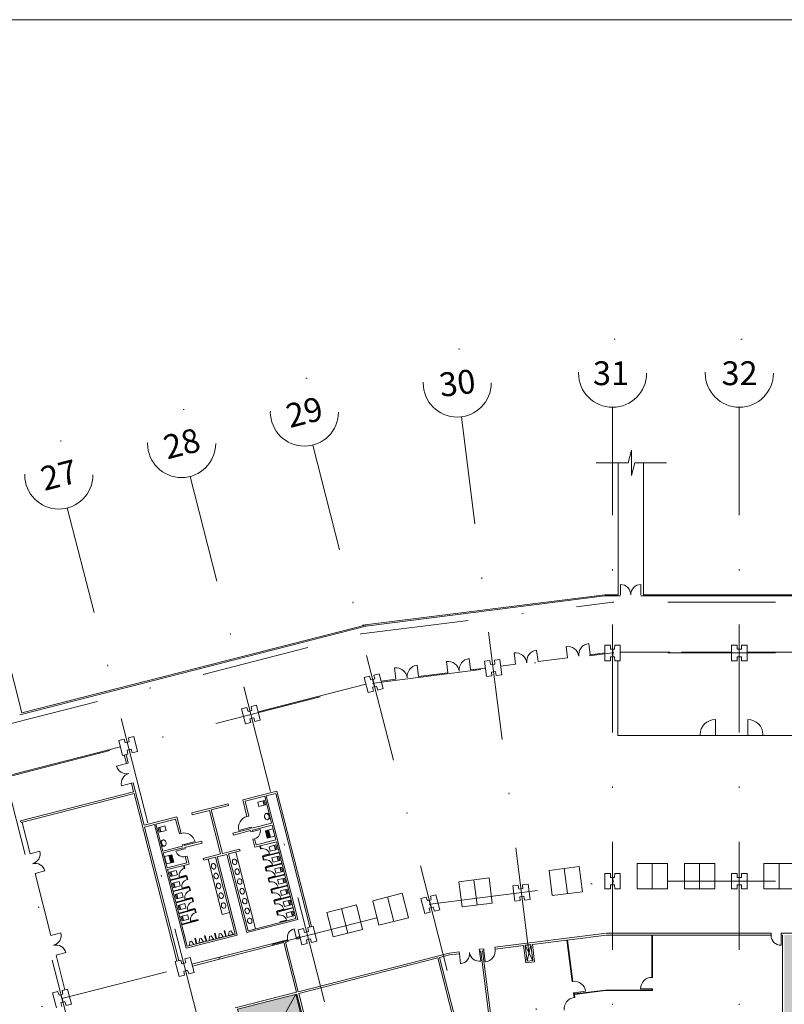
# Model space of a CAD drawing. Units: millimetres. Extents: x -1964 to -1329, y 1031 to 1454.
# Drawn here: x -1777 to -1716, y 1302 to 1380 of the extents above; entities that cross this region are included whole.
import ezdxf
from ezdxf.enums import TextEntityAlignment as Align

# ---------------------------------------------------------------- set-up
doc = ezdxf.new("R2010")
doc.units = ezdxf.units.MM
doc.linetypes.add('DGN4', pattern=[17.034674, 8.517337, -4.258669, 0, -4.258669])
for name, color, linetype, lineweight in [('Baggage area', 81, 'Continuous', 0), ('Level 2', 7, 'Continuous', 0), ('Level 28', 7, 'Continuous', 0), ('Level 30', 7, 'Continuous', 0)]:
    doc.layers.add(name, color=color, linetype=linetype, lineweight=lineweight)
doc.styles.add('Styledgn001', font='dgn001.shx')

msp = doc.modelspace()

# ---------------------------------------------------------------- hatches: boundary and pattern name
at = {"layer": 'Baggage area', "linetype": 'Continuous', "lineweight": 0}
h = msp.add_hatch(color=256, dxfattribs=at)
h.paths.add_polyline_path([(-1551.591, 1191.552), (-1550.077, 1186.944), (-1560.446, 1183.537), (-1561.96, 1188.145)])
h.paths.add_polyline_path([(-1570.117, 1229.204), (-1568.18, 1226.17), (-1577.168, 1220.433), (-1579.105, 1223.467)])
h.paths.add_polyline_path([(-1716.245, 1307.505), (-1713.345, 1307.505), (-1713.345, 1296.59), (-1716.245, 1296.59)])
h.paths.add_polyline_path([(-1674.889, 1302.862), (-1670.19, 1301.659), (-1672.898, 1291.085), (-1677.596, 1292.288)])
h.paths.add_polyline_path([(-1759.4, 1301.659), (-1754.701, 1302.862), (-1751.994, 1292.288), (-1756.692, 1291.085)])
h.paths.add_polyline_path([(-1861.411, 1226.17), (-1859.474, 1229.204), (-1850.274, 1223.331), (-1852.211, 1220.297)])
h.paths.add_polyline_path([(-1879.516, 1186.945), (-1878.002, 1191.553), (-1867.632, 1188.145), (-1869.147, 1183.537)])

# ---------------------------------------------------------------- linework, layer by layer
msp.add_lwpolyline([(-1964.33, 1379.722), (-1471.161, 1379.722), (-1471.161, 1030.88), (-1964.33, 1030.88)], close=True, dxfattribs=at)
at = {"layer": 'Baggage area', "color": 81, "linetype": 'Continuous', "lineweight": 0}
msp.add_lwpolyline([(-1759.4, 1301.659), (-1754.701, 1302.862), (-1751.994, 1292.288), (-1756.692, 1291.085), (-1759.4, 1301.659)], dxfattribs=at)
at = {"layer": 'Level 2', "color": 251, "linetype": 'DGN4', "lineweight": 0}
for p, q in [((-1741.718, 1348.398), (-1724.795, 1214.079)), ((-1729.795, 1349.145), (-1729.795, 1253.765)), ((-1719.795, 1349.145), (-1719.795, 1242.765)), ((-1753.453, 1346.164), (-1729.795, 1253.765)), ((-1763.14, 1343.684), (-1736.754, 1240.629)), ((-1772.828, 1341.203), (-1746.442, 1238.148)), ((-1782.516, 1338.724), (-1758.857, 1246.324)), ((-1749.638, 1331.265), (-1729.795, 1333.765)), ((-1699.795, 1333.765), (-1729.795, 1333.765)), ((-1778.701, 1323.824), (-1749.638, 1331.265)), ((-1748.646, 1327.39), (-1729.795, 1329.765)), ((-1699.795, 1329.765), (-1729.795, 1329.765)), ((-1777.708, 1319.949), (-1748.646, 1327.39)), ((-1744.181, 1309.953), (-1729.795, 1311.765)), ((-1699.795, 1311.765), (-1729.795, 1311.765)), ((-1773.244, 1302.511), (-1744.181, 1309.953)), ((-1736.815, 1306.681), (-1736.642, 1305.315)), ((-1736.691, 1306.697), (-1736.534, 1305.455)), ((-1736.244, 1306.753), (-1736.088, 1305.511)), ((-1736.12, 1306.769), (-1735.948, 1305.402)), ((-1786.731, 1297.187), (-1773.244, 1302.511))]:
    msp.add_line(p, q, dxfattribs=at)
for centre in [(-1729.796, 1351.833), (-1719.794, 1351.833), (-1742.054, 1351.064), (-1754.114, 1348.769), (-1763.803, 1346.288), (-1773.493, 1343.807)]:
    msp.add_circle(centre, 2.688, dxfattribs=at)
at = {"layer": 'Level 28', "color": 251, "linetype": 'Continuous', "lineweight": 0}
for p, q in [((-1728.305, 1345.763), (-1728.575, 1344.768)), ((-1728.305, 1343.768), (-1728.305, 1345.763)), ((-1731.078, 1344.768), (-1728.575, 1344.768)), ((-1729.365, 1334.364), (-1729.365, 1344.768)), ((-1728.305, 1343.768), (-1728.04, 1344.768)), ((-1728.04, 1344.768), (-1725.542, 1344.768)), ((-1727.365, 1334.364), (-1727.365, 1344.768)), ((-1776.399, 1325.032), (-1779.011, 1335.232)), ((-1729.165, 1335.164), (-1729.164, 1334.364)), ((-1727.564, 1335.164), (-1727.564, 1334.364)), ((-1730.395, 1334.364), (-1749.527, 1331.954)), ((-1730.395, 1334.265), (-1749.253, 1331.89)), ((-1730.395, 1334.364), (-1729.365, 1334.364)), ((-1730.395, 1334.265), (-1729.164, 1334.265)), ((-1727.564, 1334.265), (-1699.195, 1334.265)), ((-1727.365, 1334.364), (-1699.195, 1334.364)), ((-1776.567, 1324.886), (-1749.174, 1331.9)), ((-1776.399, 1325.032), (-1749.203, 1331.995)), ((-1737.574, 1329.768), (-1737.461, 1328.875)), ((-1735.788, 1329.993), (-1735.676, 1329.1)), ((-1733.467, 1330.285), (-1733.354, 1329.392)), ((-1731.681, 1330.51), (-1731.568, 1329.617)), ((-1731.568, 1329.617), (-1730.405, 1329.764)), ((-1730.405, 1330.375), (-1729.97, 1330.375)), ((-1730.405, 1329.155), (-1730.405, 1330.375)), ((-1729.955, 1330.065), (-1729.97, 1330.375)), ((-1729.805, 1330.065), (-1729.955, 1330.065)), ((-1729.805, 1330.065), (-1729.805, 1329.465)), ((-1729.635, 1330.065), (-1729.785, 1330.065)), ((-1729.785, 1330.065), (-1729.785, 1329.465)), ((-1729.635, 1330.065), (-1729.62, 1330.375)), ((-1729.185, 1330.375), (-1729.62, 1330.375)), ((-1729.185, 1329.155), (-1729.185, 1330.375)), ((-1729.185, 1329.84), (-1725.245, 1329.84)), ((-1724.345, 1329.84), (-1720.405, 1329.84)), ((-1720.405, 1329.155), (-1720.405, 1330.375)), ((-1720.405, 1330.375), (-1719.97, 1330.375)), ((-1719.955, 1330.065), (-1719.97, 1330.375)), ((-1719.955, 1330.065), (-1719.635, 1330.065)), ((-1719.62, 1330.375), (-1719.635, 1330.065)), ((-1719.62, 1330.375), (-1719.185, 1330.375)), ((-1719.185, 1330.375), (-1719.185, 1329.155)), ((-1719.185, 1329.84), (-1715.245, 1329.84)), ((-1742.897, 1329.097), (-1742.784, 1328.204)), ((-1741.111, 1329.322), (-1740.998, 1328.429)), ((-1739.47, 1329.161), (-1739.902, 1329.107)), ((-1739.902, 1329.107), (-1739.749, 1327.896)), ((-1739.47, 1329.161), (-1739.417, 1328.855)), ((-1738.691, 1329.259), (-1739.123, 1329.205)), ((-1739.099, 1328.895), (-1739.123, 1329.205)), ((-1738.539, 1328.049), (-1738.691, 1329.259)), ((-1735.676, 1329.1), (-1733.354, 1329.392)), ((-1730.405, 1329.155), (-1729.97, 1329.155)), ((-1729.955, 1329.465), (-1729.97, 1329.155)), ((-1729.805, 1329.465), (-1729.955, 1329.465)), ((-1729.635, 1329.465), (-1729.785, 1329.465)), ((-1729.635, 1329.465), (-1729.62, 1329.155)), ((-1729.185, 1329.155), (-1729.62, 1329.155)), ((-1729.39, 1323.265), (-1729.39, 1329.155)), ((-1720.405, 1329.155), (-1719.97, 1329.155)), ((-1719.955, 1329.465), (-1719.97, 1329.155)), ((-1719.955, 1329.465), (-1719.635, 1329.465)), ((-1719.62, 1329.155), (-1719.635, 1329.465)), ((-1719.62, 1329.155), (-1719.185, 1329.155)), ((-1747.004, 1328.58), (-1746.892, 1327.687)), ((-1745.218, 1328.805), (-1745.106, 1327.912)), ((-1742.784, 1328.204), (-1745.106, 1327.912)), ((-1739.835, 1328.576), (-1740.998, 1328.429)), ((-1739.099, 1328.895), (-1739.417, 1328.855)), ((-1739.024, 1328.3), (-1739.342, 1328.26)), ((-1739.318, 1327.951), (-1739.342, 1328.26)), ((-1739.024, 1328.3), (-1738.971, 1327.994)), ((-1738.625, 1328.728), (-1737.461, 1328.875)), ((-1749.388, 1327.83), (-1748.967, 1327.938)), ((-1749.086, 1326.648), (-1749.388, 1327.83)), ((-1748.875, 1327.641), (-1748.967, 1327.938)), ((-1748.73, 1327.678), (-1748.875, 1327.641)), ((-1748.73, 1327.678), (-1748.581, 1327.097)), ((-1748.565, 1327.72), (-1748.711, 1327.683)), ((-1748.711, 1327.683), (-1748.562, 1327.102)), ((-1748.206, 1328.132), (-1748.628, 1328.025)), ((-1748.565, 1327.72), (-1748.628, 1328.025)), ((-1747.904, 1326.951), (-1748.206, 1328.132)), ((-1746.892, 1327.687), (-1748.055, 1327.54)), ((-1739.318, 1327.951), (-1739.749, 1327.896)), ((-1738.539, 1328.049), (-1738.971, 1327.994)), ((-1749.255, 1327.312), (-1757.761, 1325.134)), ((-1749.086, 1326.648), (-1748.664, 1326.756)), ((-1748.581, 1327.097), (-1748.727, 1327.06)), ((-1748.727, 1327.06), (-1748.664, 1326.756)), ((-1748.417, 1327.139), (-1748.562, 1327.102)), ((-1748.417, 1327.139), (-1748.325, 1326.843)), ((-1747.904, 1326.951), (-1748.325, 1326.843)), ((-1759.076, 1325.349), (-1758.654, 1325.457)), ((-1758.773, 1324.168), (-1759.076, 1325.349)), ((-1758.563, 1325.161), (-1758.654, 1325.457)), ((-1758.563, 1325.161), (-1758.253, 1325.24)), ((-1758.315, 1325.544), (-1757.894, 1325.652)), ((-1758.315, 1325.544), (-1758.253, 1325.24)), ((-1757.894, 1325.652), (-1757.591, 1324.47)), ((-1758.414, 1324.58), (-1758.104, 1324.659)), ((-1758.414, 1324.58), (-1758.352, 1324.276)), ((-1758.013, 1324.362), (-1758.104, 1324.659)), ((-1758.013, 1324.362), (-1757.591, 1324.47)), ((-1721.684, 1324.519), (-1721.684, 1323.315)), ((-1719.135, 1324.519), (-1719.135, 1323.315)), ((-1758.773, 1324.168), (-1758.352, 1324.276)), ((-1768.763, 1322.869), (-1768.342, 1322.977)), ((-1768.461, 1321.687), (-1768.763, 1322.869)), ((-1768.25, 1322.68), (-1768.342, 1322.977)), ((-1768.25, 1322.68), (-1767.94, 1322.76)), ((-1768.003, 1323.064), (-1767.581, 1323.172)), ((-1768.003, 1323.064), (-1767.94, 1322.76)), ((-1767.581, 1323.172), (-1767.279, 1321.99)), ((-1700.2, 1323.265), (-1729.39, 1323.265)), ((-1777.136, 1320.172), (-1768.63, 1322.35)), ((-1768.102, 1322.099), (-1767.792, 1322.179)), ((-1768.102, 1322.099), (-1768.039, 1321.795)), ((-1767.7, 1321.882), (-1767.792, 1322.179)), ((-1767.7, 1321.882), (-1767.279, 1321.99)), ((-1768.461, 1321.687), (-1768.039, 1321.795)), ((-1768.161, 1321.041), (-1768.335, 1321.719)), ((-1768.189, 1321.757), (-1768.016, 1321.079)), ((-1768.936, 1320.843), (-1768.161, 1321.041)), ((-1768.016, 1321.079), (-1768.161, 1321.041)), ((-1768.539, 1319.293), (-1767.764, 1319.491)), ((-1767.619, 1319.529), (-1767.764, 1319.491)), ((-1767.591, 1318.813), (-1767.764, 1319.491)), ((-1767.619, 1319.529), (-1766.762, 1316.181)), ((-1767.591, 1318.813), (-1776.506, 1316.531)), ((-1767.553, 1318.668), (-1776.468, 1316.385)), ((-1764.173, 1305.464), (-1767.553, 1318.668)), ((-1756.29, 1318.863), (-1758.978, 1318.174)), ((-1758.978, 1318.174), (-1758.643, 1316.867)), ((-1757.246, 1318.463), (-1758.796, 1318.066)), ((-1757.263, 1318.128), (-1757.796, 1317.992)), ((-1757.263, 1318.128), (-1757.796, 1317.992)), ((-1757.389, 1318.096), (-1757.3, 1317.747)), ((-1757.389, 1318.096), (-1757.3, 1317.747)), ((-1757.36, 1318.104), (-1757.271, 1317.755)), ((-1757.36, 1318.104), (-1757.271, 1317.755)), ((-1757.174, 1317.78), (-1757.263, 1318.128)), ((-1757.174, 1317.78), (-1757.263, 1318.128)), ((-1757.246, 1318.463), (-1756.7, 1316.332)), ((-1756.374, 1318.687), (-1757.124, 1318.494)), ((-1754.625, 1308.734), (-1757.124, 1318.494)), ((-1753.676, 1308.151), (-1756.374, 1318.687)), ((-1753.555, 1308.182), (-1756.29, 1318.863)), ((-1763.008, 1317.142), (-1760.141, 1317.877)), ((-1761.61, 1317.346), (-1762.971, 1316.997)), ((-1761.61, 1317.346), (-1760.729, 1313.907)), ((-1761.464, 1317.383), (-1760.103, 1317.731)), ((-1761.464, 1317.383), (-1760.584, 1313.944)), ((-1760.141, 1317.877), (-1760.103, 1317.731)), ((-1758.796, 1318.066), (-1758.498, 1316.904)), ((-1757.796, 1317.992), (-1757.707, 1317.643)), ((-1757.796, 1317.992), (-1757.707, 1317.643)), ((-1757.707, 1317.643), (-1757.174, 1317.78)), ((-1757.707, 1317.643), (-1757.174, 1317.78)), ((-1766.762, 1316.181), (-1764.17, 1316.845)), ((-1765.829, 1316.266), (-1764.279, 1316.662)), ((-1764.279, 1316.662), (-1763.981, 1315.5)), ((-1764.17, 1316.845), (-1763.836, 1315.537)), ((-1763.008, 1317.142), (-1762.971, 1316.997)), ((-1758.498, 1316.904), (-1758.643, 1316.867)), ((-1756.864, 1316.912), (-1756.913, 1317.105)), ((-1756.864, 1316.912), (-1756.913, 1317.105)), ((-1756.864, 1316.912), (-1756.814, 1316.719)), ((-1756.864, 1316.912), (-1756.814, 1316.719)), ((-1776.506, 1316.531), (-1776.468, 1316.385)), ((-1776.396, 1316.404), (-1775.759, 1313.919)), ((-1766.725, 1316.036), (-1765.95, 1316.235)), ((-1764.027, 1305.501), (-1766.725, 1316.036)), ((-1763.451, 1306.474), (-1765.95, 1316.235)), ((-1765.829, 1316.266), (-1765.283, 1314.134)), ((-1765.652, 1315.98), (-1765.119, 1316.117)), ((-1765.652, 1315.98), (-1765.119, 1316.117)), ((-1765.563, 1315.632), (-1765.652, 1315.98)), ((-1765.563, 1315.632), (-1765.652, 1315.98)), ((-1765.03, 1315.768), (-1765.563, 1315.632)), ((-1765.03, 1315.768), (-1765.563, 1315.632)), ((-1765.555, 1316.005), (-1765.466, 1315.656)), ((-1765.555, 1316.005), (-1765.466, 1315.656)), ((-1765.526, 1316.013), (-1765.437, 1315.664)), ((-1765.526, 1316.013), (-1765.437, 1315.664)), ((-1765.119, 1316.117), (-1765.03, 1315.768)), ((-1765.119, 1316.117), (-1765.03, 1315.768)), ((-1759.756, 1315.549), (-1758.395, 1315.898)), ((-1759.292, 1315.771), (-1758.42, 1315.995)), ((-1758.275, 1316.032), (-1758.42, 1315.995)), ((-1758.395, 1315.898), (-1758.42, 1315.995)), ((-1758.25, 1315.935), (-1758.275, 1316.032)), ((-1756.7, 1316.332), (-1758.25, 1315.935)), ((-1756.663, 1316.187), (-1758.213, 1315.79)), ((-1758.213, 1315.79), (-1758.188, 1315.693)), ((-1757.607, 1315.842), (-1758.188, 1315.693)), ((-1756.608, 1315.891), (-1757.189, 1315.742)), ((-1756.943, 1315.186), (-1757.092, 1315.767)), ((-1756.895, 1315.198), (-1757.043, 1315.779)), ((-1756.846, 1315.211), (-1756.995, 1315.792)), ((-1756.798, 1315.223), (-1756.947, 1315.804)), ((-1756.663, 1316.187), (-1756.365, 1315.024)), ((-1756.459, 1315.31), (-1756.608, 1315.891)), ((-1763.981, 1315.5), (-1763.836, 1315.537)), ((-1759.756, 1315.549), (-1759.719, 1315.404)), ((-1759.719, 1315.404), (-1758.358, 1315.753)), ((-1758.358, 1315.753), (-1758.333, 1315.656)), ((-1758.188, 1315.693), (-1758.333, 1315.656)), ((-1758.039, 1315.112), (-1758.184, 1315.074)), ((-1758.023, 1314.445), (-1758.184, 1315.074)), ((-1757.915, 1314.627), (-1758.039, 1315.112)), ((-1756.365, 1315.024), (-1757.915, 1314.627)), ((-1757.04, 1315.161), (-1757.189, 1315.742)), ((-1756.992, 1315.173), (-1757.14, 1315.755)), ((-1756.459, 1315.31), (-1757.04, 1315.161)), ((-1765.418, 1314.722), (-1765.467, 1314.914)), ((-1765.418, 1314.722), (-1765.467, 1314.914)), ((-1765.418, 1314.722), (-1765.369, 1314.529)), ((-1765.418, 1314.722), (-1765.369, 1314.529)), ((-1765.283, 1314.134), (-1763.733, 1314.531)), ((-1765.246, 1313.989), (-1763.696, 1314.386)), ((-1764.252, 1314.14), (-1763.671, 1314.289)), ((-1763.758, 1314.628), (-1763.612, 1314.665)), ((-1763.733, 1314.531), (-1763.758, 1314.628)), ((-1763.696, 1314.386), (-1763.671, 1314.289)), ((-1763.671, 1314.289), (-1763.526, 1314.326)), ((-1762.74, 1314.888), (-1763.612, 1314.665)), ((-1763.588, 1314.568), (-1763.612, 1314.665)), ((-1762.226, 1314.917), (-1763.588, 1314.568)), ((-1762.189, 1314.772), (-1763.55, 1314.423)), ((-1763.55, 1314.423), (-1763.526, 1314.326)), ((-1762.226, 1314.917), (-1762.189, 1314.772)), ((-1759.223, 1314.292), (-1760.584, 1313.944)), ((-1759.186, 1314.147), (-1759.223, 1314.292)), ((-1756.328, 1314.879), (-1758.023, 1314.445)), ((-1757.636, 1314.544), (-1757.573, 1314.302)), ((-1757.587, 1314.556), (-1757.525, 1314.314)), ((-1757.573, 1314.302), (-1757.525, 1314.314)), ((-1756.897, 1314.48), (-1756.364, 1314.617)), ((-1756.897, 1314.48), (-1756.364, 1314.617)), ((-1756.807, 1314.132), (-1756.897, 1314.48)), ((-1756.807, 1314.132), (-1756.897, 1314.48)), ((-1756.275, 1314.268), (-1756.807, 1314.132)), ((-1756.275, 1314.268), (-1756.807, 1314.132)), ((-1756.4, 1314.236), (-1756.49, 1314.584)), ((-1756.4, 1314.236), (-1756.49, 1314.584)), ((-1756.371, 1314.243), (-1756.461, 1314.592)), ((-1756.371, 1314.243), (-1756.461, 1314.592)), ((-1756.364, 1314.617), (-1756.275, 1314.268)), ((-1756.364, 1314.617), (-1756.275, 1314.268)), ((-1756.328, 1314.879), (-1754.777, 1308.824)), ((-1774.985, 1314.118), (-1775.759, 1313.919)), ((-1765.246, 1313.989), (-1764.948, 1312.826)), ((-1765.152, 1313.703), (-1764.571, 1313.852)), ((-1765.003, 1313.122), (-1765.152, 1313.703)), ((-1764.664, 1313.209), (-1764.813, 1313.79)), ((-1764.616, 1313.221), (-1764.764, 1313.803)), ((-1764.567, 1313.234), (-1764.716, 1313.815)), ((-1764.519, 1313.246), (-1764.668, 1313.827)), ((-1764.47, 1313.258), (-1764.619, 1313.84)), ((-1764.422, 1313.271), (-1764.571, 1313.852)), ((-1763.522, 1313.708), (-1763.377, 1313.745)), ((-1763.398, 1313.223), (-1763.522, 1313.708)), ((-1763.216, 1313.115), (-1763.377, 1313.745)), ((-1762.09, 1313.558), (-1760.729, 1313.907)), ((-1762.053, 1313.413), (-1762.09, 1313.558)), ((-1762.053, 1313.413), (-1761.128, 1313.65)), ((-1761.709, 1313.501), (-1760.593, 1309.142)), ((-1759.578, 1307.595), (-1761.128, 1313.65)), ((-1761.007, 1313.681), (-1760.232, 1313.879)), ((-1759.426, 1307.505), (-1761.007, 1313.681)), ((-1758.65, 1307.703), (-1760.232, 1313.879)), ((-1759.186, 1314.147), (-1760.111, 1313.91)), ((-1758.56, 1307.856), (-1760.111, 1313.91)), ((-1759.529, 1314.059), (-1757.979, 1308.004)), ((-1757.425, 1313.721), (-1756.117, 1314.055)), ((-1757.425, 1313.721), (-1757.35, 1313.43)), ((-1756.856, 1313.918), (-1757.389, 1313.781)), ((-1757.364, 1313.685), (-1756.104, 1314.007)), ((-1757.364, 1313.685), (-1757.302, 1313.442)), ((-1757.35, 1313.43), (-1757.302, 1313.442)), ((-1756.673, 1313.608), (-1756.141, 1313.745)), ((-1756.673, 1313.608), (-1756.141, 1313.745)), ((-1756.584, 1313.26), (-1756.673, 1313.608)), ((-1756.584, 1313.26), (-1756.673, 1313.608)), ((-1756.177, 1313.364), (-1756.267, 1313.713)), ((-1756.177, 1313.364), (-1756.267, 1313.713)), ((-1756.148, 1313.371), (-1756.237, 1313.72)), ((-1756.148, 1313.371), (-1756.237, 1313.72)), ((-1756.141, 1313.745), (-1756.051, 1313.396)), ((-1756.141, 1313.745), (-1756.051, 1313.396)), ((-1765.003, 1313.122), (-1764.422, 1313.271)), ((-1764.948, 1312.826), (-1763.398, 1313.223)), ((-1764.911, 1312.681), (-1763.216, 1313.115)), ((-1764.911, 1312.681), (-1763.361, 1306.626)), ((-1763.651, 1313.004), (-1763.589, 1312.761)), ((-1763.603, 1313.016), (-1763.541, 1312.774)), ((-1763.541, 1312.774), (-1763.589, 1312.761)), ((-1757.201, 1312.849), (-1755.894, 1313.184)), ((-1757.201, 1312.849), (-1757.127, 1312.558)), ((-1756.633, 1313.046), (-1757.165, 1312.91)), ((-1757.141, 1312.813), (-1755.881, 1313.135)), ((-1757.141, 1312.813), (-1757.079, 1312.57)), ((-1756.051, 1313.396), (-1756.584, 1313.26)), ((-1756.051, 1313.396), (-1756.584, 1313.26)), ((-1756.45, 1312.737), (-1755.917, 1312.873)), ((-1756.45, 1312.737), (-1755.917, 1312.873)), ((-1756.361, 1312.388), (-1756.45, 1312.737)), ((-1756.361, 1312.388), (-1756.45, 1312.737)), ((-1755.954, 1312.492), (-1756.043, 1312.841)), ((-1755.954, 1312.492), (-1756.043, 1312.841)), ((-1755.925, 1312.499), (-1756.014, 1312.848)), ((-1755.925, 1312.499), (-1756.014, 1312.848)), ((-1755.917, 1312.873), (-1755.828, 1312.524)), ((-1755.917, 1312.873), (-1755.828, 1312.524)), ((-1774.588, 1312.567), (-1775.363, 1312.369)), ((-1775.363, 1312.369), (-1774.11, 1307.477)), ((-1764.22, 1312.605), (-1764.753, 1312.469)), ((-1764.22, 1312.605), (-1764.753, 1312.469)), ((-1764.753, 1312.469), (-1764.664, 1312.12)), ((-1764.753, 1312.469), (-1764.664, 1312.12)), ((-1763.392, 1312.193), (-1764.7, 1311.858)), ((-1763.428, 1312.132), (-1764.688, 1311.809)), ((-1764.664, 1312.12), (-1764.131, 1312.256)), ((-1764.664, 1312.12), (-1764.131, 1312.256)), ((-1764.567, 1312.145), (-1764.656, 1312.493)), ((-1764.567, 1312.145), (-1764.656, 1312.493)), ((-1764.538, 1312.152), (-1764.627, 1312.501)), ((-1764.538, 1312.152), (-1764.627, 1312.501)), ((-1764.131, 1312.256), (-1764.22, 1312.605)), ((-1764.131, 1312.256), (-1764.22, 1312.605)), ((-1763.986, 1312.092), (-1763.453, 1312.229)), ((-1763.428, 1312.132), (-1763.366, 1311.89)), ((-1763.392, 1312.193), (-1763.318, 1311.902)), ((-1763.318, 1311.902), (-1763.366, 1311.89)), ((-1757.127, 1312.558), (-1757.079, 1312.57)), ((-1756.978, 1311.977), (-1755.67, 1312.312)), ((-1756.978, 1311.977), (-1756.904, 1311.686)), ((-1756.409, 1312.174), (-1756.942, 1312.038)), ((-1756.917, 1311.941), (-1755.658, 1312.263)), ((-1756.917, 1311.941), (-1756.855, 1311.699)), ((-1755.828, 1312.524), (-1756.361, 1312.388)), ((-1755.828, 1312.524), (-1756.361, 1312.388)), ((-1756.227, 1311.865), (-1755.694, 1312.001)), ((-1756.227, 1311.865), (-1755.694, 1312.001)), ((-1755.731, 1311.62), (-1755.82, 1311.969)), ((-1755.731, 1311.62), (-1755.82, 1311.969)), ((-1755.702, 1311.628), (-1755.791, 1311.976)), ((-1755.702, 1311.628), (-1755.791, 1311.976)), ((-1755.694, 1312.001), (-1755.605, 1311.652)), ((-1755.694, 1312.001), (-1755.605, 1311.652)), ((-1730.405, 1312.375), (-1729.97, 1312.375)), ((-1730.405, 1311.155), (-1730.405, 1312.375)), ((-1729.955, 1312.065), (-1729.97, 1312.375)), ((-1729.805, 1312.065), (-1729.955, 1312.065)), ((-1729.805, 1312.065), (-1729.805, 1311.465)), ((-1729.635, 1312.065), (-1729.785, 1312.065)), ((-1729.785, 1312.065), (-1729.785, 1311.465)), ((-1729.635, 1312.065), (-1729.62, 1312.375)), ((-1729.185, 1312.375), (-1729.62, 1312.375)), ((-1729.185, 1311.155), (-1729.185, 1312.375)), ((-1720.405, 1311.155), (-1720.405, 1312.375)), ((-1720.405, 1312.375), (-1719.97, 1312.375)), ((-1719.955, 1312.065), (-1719.97, 1312.375)), ((-1719.955, 1312.065), (-1719.635, 1312.065)), ((-1719.62, 1312.375), (-1719.635, 1312.065)), ((-1719.62, 1312.375), (-1719.185, 1312.375)), ((-1719.185, 1312.375), (-1719.185, 1311.155)), ((-1763.997, 1311.733), (-1764.53, 1311.597)), ((-1763.997, 1311.733), (-1764.53, 1311.597)), ((-1764.53, 1311.597), (-1764.441, 1311.248)), ((-1764.53, 1311.597), (-1764.441, 1311.248)), ((-1763.169, 1311.321), (-1764.477, 1310.986)), ((-1763.205, 1311.26), (-1764.464, 1310.937)), ((-1764.441, 1311.248), (-1763.908, 1311.384)), ((-1764.441, 1311.248), (-1763.908, 1311.384)), ((-1764.344, 1311.273), (-1764.433, 1311.622)), ((-1764.344, 1311.273), (-1764.433, 1311.622)), ((-1764.315, 1311.28), (-1764.404, 1311.629)), ((-1764.315, 1311.28), (-1764.404, 1311.629)), ((-1763.908, 1311.384), (-1763.997, 1311.733)), ((-1763.908, 1311.384), (-1763.997, 1311.733)), ((-1763.763, 1311.22), (-1763.23, 1311.357)), ((-1763.205, 1311.26), (-1763.143, 1311.018)), ((-1763.169, 1311.321), (-1763.095, 1311.03)), ((-1756.904, 1311.686), (-1756.855, 1311.699)), ((-1756.755, 1311.105), (-1755.447, 1311.44)), ((-1756.755, 1311.105), (-1756.68, 1310.814)), ((-1756.186, 1311.302), (-1756.719, 1311.166)), ((-1756.694, 1311.069), (-1755.435, 1311.391)), ((-1756.138, 1311.516), (-1756.227, 1311.865)), ((-1756.138, 1311.516), (-1756.227, 1311.865)), ((-1755.605, 1311.652), (-1756.138, 1311.516)), ((-1755.605, 1311.652), (-1756.138, 1311.516)), ((-1756.004, 1310.993), (-1755.471, 1311.129)), ((-1756.004, 1310.993), (-1755.471, 1311.129)), ((-1755.478, 1310.756), (-1755.568, 1311.104)), ((-1755.478, 1310.756), (-1755.568, 1311.104)), ((-1755.471, 1311.129), (-1755.382, 1310.781)), ((-1755.471, 1311.129), (-1755.382, 1310.781)), ((-1737.238, 1311.442), (-1737.67, 1311.388)), ((-1737.67, 1311.388), (-1737.517, 1310.177)), ((-1737.238, 1311.442), (-1737.184, 1311.137)), ((-1736.867, 1311.177), (-1737.184, 1311.137)), ((-1736.459, 1311.54), (-1736.891, 1311.486)), ((-1736.867, 1311.177), (-1736.891, 1311.486)), ((-1736.307, 1310.33), (-1736.459, 1311.54)), ((-1730.405, 1311.155), (-1729.97, 1311.155)), ((-1729.955, 1311.465), (-1729.97, 1311.155)), ((-1729.805, 1311.465), (-1729.955, 1311.465)), ((-1729.635, 1311.465), (-1729.785, 1311.465)), ((-1729.635, 1311.465), (-1729.62, 1311.155)), ((-1729.185, 1311.155), (-1729.62, 1311.155)), ((-1720.405, 1311.155), (-1719.97, 1311.155)), ((-1719.955, 1311.465), (-1719.97, 1311.155)), ((-1719.955, 1311.465), (-1719.635, 1311.465)), ((-1719.62, 1311.155), (-1719.635, 1311.465)), ((-1719.62, 1311.155), (-1719.185, 1311.155)), ((-1763.774, 1310.861), (-1764.307, 1310.725)), ((-1763.774, 1310.861), (-1764.307, 1310.725)), ((-1764.307, 1310.725), (-1764.217, 1310.376)), ((-1764.307, 1310.725), (-1764.217, 1310.376)), ((-1762.946, 1310.449), (-1764.254, 1310.114)), ((-1762.982, 1310.388), (-1764.241, 1310.066)), ((-1764.217, 1310.376), (-1763.685, 1310.513)), ((-1764.217, 1310.376), (-1763.685, 1310.513)), ((-1764.121, 1310.401), (-1764.21, 1310.75)), ((-1764.121, 1310.401), (-1764.21, 1310.75)), ((-1764.091, 1310.408), (-1764.181, 1310.757)), ((-1764.091, 1310.408), (-1764.181, 1310.757)), ((-1763.685, 1310.513), (-1763.774, 1310.861)), ((-1763.685, 1310.513), (-1763.774, 1310.861)), ((-1763.539, 1310.348), (-1763.007, 1310.485)), ((-1763.095, 1311.03), (-1763.143, 1311.018)), ((-1762.982, 1310.388), (-1762.92, 1310.146)), ((-1762.946, 1310.449), (-1762.871, 1310.158)), ((-1756.694, 1311.069), (-1756.632, 1310.827)), ((-1756.68, 1310.814), (-1756.632, 1310.827)), ((-1756.532, 1310.233), (-1755.224, 1310.568)), ((-1755.963, 1310.43), (-1756.496, 1310.294)), ((-1756.471, 1310.197), (-1755.211, 1310.52)), ((-1755.914, 1310.644), (-1756.004, 1310.993)), ((-1755.914, 1310.644), (-1756.004, 1310.993)), ((-1755.382, 1310.781), (-1755.914, 1310.644)), ((-1755.382, 1310.781), (-1755.914, 1310.644)), ((-1755.507, 1310.748), (-1755.597, 1311.097)), ((-1755.507, 1310.748), (-1755.597, 1311.097)), ((-1744.923, 1310.392), (-1744.502, 1310.5)), ((-1744.621, 1309.21), (-1744.923, 1310.392)), ((-1744.411, 1310.204), (-1744.502, 1310.5)), ((-1743.742, 1310.695), (-1744.163, 1310.587)), ((-1744.101, 1310.283), (-1744.163, 1310.587)), ((-1743.439, 1309.513), (-1743.742, 1310.695)), ((-1736.792, 1310.581), (-1737.109, 1310.541)), ((-1737.085, 1310.232), (-1737.109, 1310.541)), ((-1736.792, 1310.581), (-1736.738, 1310.276)), ((-1736.307, 1310.33), (-1736.738, 1310.276)), ((-1763.551, 1309.989), (-1764.083, 1309.853)), ((-1763.551, 1309.989), (-1764.083, 1309.853)), ((-1764.083, 1309.853), (-1763.994, 1309.504)), ((-1764.083, 1309.853), (-1763.994, 1309.504)), ((-1762.722, 1309.577), (-1764.03, 1309.242)), ((-1763.994, 1309.504), (-1763.461, 1309.641)), ((-1763.994, 1309.504), (-1763.461, 1309.641)), ((-1763.897, 1309.529), (-1763.987, 1309.878)), ((-1763.897, 1309.529), (-1763.987, 1309.878)), ((-1763.868, 1309.536), (-1763.958, 1309.885)), ((-1763.868, 1309.536), (-1763.958, 1309.885)), ((-1763.461, 1309.641), (-1763.551, 1309.989)), ((-1763.461, 1309.641), (-1763.551, 1309.989)), ((-1763.316, 1309.477), (-1762.783, 1309.613)), ((-1762.871, 1310.158), (-1762.92, 1310.146)), ((-1762.722, 1309.577), (-1762.648, 1309.286)), ((-1756.532, 1310.233), (-1756.457, 1309.942)), ((-1756.471, 1310.197), (-1756.409, 1309.955)), ((-1756.457, 1309.942), (-1756.409, 1309.955)), ((-1756.308, 1309.361), (-1755.001, 1309.696)), ((-1755.74, 1309.558), (-1756.272, 1309.422)), ((-1756.248, 1309.325), (-1754.988, 1309.648)), ((-1755.78, 1310.121), (-1755.248, 1310.257)), ((-1755.78, 1310.121), (-1755.248, 1310.257)), ((-1755.691, 1309.772), (-1755.78, 1310.121)), ((-1755.691, 1309.772), (-1755.78, 1310.121)), ((-1755.158, 1309.909), (-1755.691, 1309.772)), ((-1755.158, 1309.909), (-1755.691, 1309.772)), ((-1755.284, 1309.876), (-1755.373, 1310.225)), ((-1755.284, 1309.876), (-1755.373, 1310.225)), ((-1755.255, 1309.884), (-1755.344, 1310.233)), ((-1755.255, 1309.884), (-1755.344, 1310.233)), ((-1755.248, 1310.257), (-1755.158, 1309.909)), ((-1755.248, 1310.257), (-1755.158, 1309.909)), ((-1744.265, 1310.241), (-1744.411, 1310.204)), ((-1744.265, 1310.241), (-1744.117, 1309.66)), ((-1744.117, 1309.66), (-1744.262, 1309.622)), ((-1744.262, 1309.622), (-1744.199, 1309.318)), ((-1744.101, 1310.283), (-1744.246, 1310.246)), ((-1744.246, 1310.246), (-1744.097, 1309.665)), ((-1743.952, 1309.702), (-1744.097, 1309.665)), ((-1743.952, 1309.702), (-1743.86, 1309.405)), ((-1737.085, 1310.232), (-1737.517, 1310.178)), ((-1762.759, 1309.516), (-1764.018, 1309.194)), ((-1763.327, 1309.118), (-1763.86, 1308.981)), ((-1763.327, 1309.118), (-1763.86, 1308.981)), ((-1763.86, 1308.981), (-1763.771, 1308.632)), ((-1763.86, 1308.981), (-1763.771, 1308.632)), ((-1763.674, 1308.657), (-1763.763, 1309.006)), ((-1763.674, 1308.657), (-1763.763, 1309.006)), ((-1763.645, 1308.665), (-1763.734, 1309.013)), ((-1763.645, 1308.665), (-1763.734, 1309.013)), ((-1763.238, 1308.769), (-1763.327, 1309.118)), ((-1763.238, 1308.769), (-1763.327, 1309.118)), ((-1762.759, 1309.516), (-1762.697, 1309.274)), ((-1762.648, 1309.286), (-1762.697, 1309.274)), ((-1760.593, 1309.142), (-1760.012, 1309.29)), ((-1758.56, 1307.856), (-1754.777, 1308.824)), ((-1756.308, 1309.361), (-1756.234, 1309.071)), ((-1756.248, 1309.325), (-1756.186, 1309.083)), ((-1756.234, 1309.071), (-1756.186, 1309.083)), ((-1755.557, 1309.249), (-1755.024, 1309.386)), ((-1755.557, 1309.249), (-1755.024, 1309.386)), ((-1755.468, 1308.9), (-1755.557, 1309.249)), ((-1755.468, 1308.9), (-1755.557, 1309.249)), ((-1754.935, 1309.037), (-1755.468, 1308.9)), ((-1754.935, 1309.037), (-1755.468, 1308.9)), ((-1755.061, 1309.005), (-1755.15, 1309.353)), ((-1755.061, 1309.005), (-1755.15, 1309.353)), ((-1755.032, 1309.012), (-1755.121, 1309.361)), ((-1755.032, 1309.012), (-1755.121, 1309.361)), ((-1755.024, 1309.386), (-1754.935, 1309.037)), ((-1755.024, 1309.386), (-1754.935, 1309.037)), ((-1744.621, 1309.21), (-1744.199, 1309.318)), ((-1743.439, 1309.513), (-1743.86, 1309.405)), ((-1762.499, 1308.705), (-1763.807, 1308.37)), ((-1762.487, 1308.657), (-1763.795, 1308.322)), ((-1763.771, 1308.632), (-1763.238, 1308.769)), ((-1763.771, 1308.632), (-1763.238, 1308.769)), ((-1763.093, 1308.605), (-1762.56, 1308.741)), ((-1762.499, 1308.705), (-1762.487, 1308.657)), ((-1758.65, 1307.703), (-1754.625, 1308.734)), ((-1755.516, 1308.687), (-1756.049, 1308.55)), ((-1754.932, 1308), (-1754.759, 1307.322)), ((-1754.611, 1307.912), (-1754.19, 1308.02)), ((-1754.098, 1307.723), (-1754.19, 1308.02)), ((-1753.851, 1308.107), (-1753.429, 1308.215)), ((-1753.851, 1308.107), (-1753.788, 1307.803)), ((-1753.429, 1308.215), (-1753.127, 1307.033)), ((-1773.335, 1307.675), (-1774.11, 1307.477)), ((-1759.426, 1307.505), (-1763.451, 1306.474)), ((-1759.578, 1307.595), (-1763.361, 1306.626)), ((-1762.76, 1307.245), (-1762.712, 1307.257)), ((-1762.649, 1306.809), (-1762.76, 1307.245)), ((-1762.6, 1306.821), (-1762.712, 1307.257)), ((-1762.248, 1307.242), (-1762.384, 1307.207)), ((-1762.248, 1307.242), (-1762.384, 1307.207)), ((-1762.248, 1307.242), (-1762.067, 1306.978)), ((-1762.248, 1307.242), (-1762.067, 1306.978)), ((-1761.985, 1307.443), (-1761.937, 1307.456)), ((-1761.874, 1307.007), (-1761.985, 1307.443)), ((-1761.825, 1307.02), (-1761.937, 1307.456)), ((-1761.609, 1307.405), (-1761.641, 1307.087)), ((-1761.609, 1307.405), (-1761.641, 1307.087)), ((-1761.473, 1307.44), (-1761.609, 1307.405)), ((-1761.473, 1307.44), (-1761.609, 1307.405)), ((-1761.473, 1307.44), (-1761.292, 1307.177)), ((-1761.473, 1307.44), (-1761.292, 1307.177)), ((-1761.21, 1307.642), (-1761.162, 1307.654)), ((-1761.099, 1307.206), (-1761.21, 1307.642)), ((-1761.05, 1307.218), (-1761.162, 1307.654)), ((-1760.834, 1307.604), (-1760.866, 1307.286)), ((-1760.834, 1307.604), (-1760.866, 1307.286)), ((-1760.517, 1307.375), (-1760.866, 1307.286)), ((-1760.517, 1307.375), (-1760.866, 1307.286)), ((-1760.698, 1307.638), (-1760.834, 1307.604)), ((-1760.698, 1307.638), (-1760.834, 1307.604)), ((-1760.698, 1307.638), (-1760.517, 1307.375)), ((-1760.698, 1307.638), (-1760.517, 1307.375)), ((-1760.435, 1307.84), (-1760.387, 1307.852)), ((-1760.324, 1307.404), (-1760.435, 1307.84)), ((-1760.275, 1307.416), (-1760.387, 1307.852)), ((-1760.059, 1307.802), (-1760.091, 1307.484)), ((-1760.059, 1307.802), (-1760.091, 1307.484)), ((-1759.742, 1307.573), (-1760.091, 1307.484)), ((-1759.742, 1307.573), (-1760.091, 1307.484)), ((-1759.923, 1307.837), (-1760.059, 1307.802)), ((-1759.923, 1307.837), (-1760.059, 1307.802)), ((-1759.923, 1307.837), (-1759.742, 1307.573)), ((-1759.923, 1307.837), (-1759.742, 1307.573)), ((-1754.478, 1307.394), (-1754.759, 1307.322)), ((-1754.722, 1307.176), (-1754.759, 1307.322)), ((-1754.441, 1307.248), (-1754.722, 1307.176)), ((-1754.308, 1306.73), (-1754.611, 1307.912)), ((-1754.098, 1307.723), (-1753.788, 1307.803)), ((-1753.949, 1307.142), (-1753.639, 1307.221)), ((-1753.548, 1306.925), (-1753.639, 1307.221)), ((-1739.075, 1306.546), (-1730.275, 1307.655)), ((-1736.12, 1306.769), (-1730.275, 1307.505)), ((-1717.295, 1307.655), (-1730.275, 1307.655)), ((-1717.295, 1307.505), (-1730.275, 1307.505)), ((-1726.695, 1307.505), (-1726.695, 1304.174)), ((-1726.645, 1307.505), (-1726.645, 1304.174)), ((-1717.295, 1307.655), (-1717.295, 1307.505)), ((-1716.495, 1307.655), (-1716.495, 1307.505)), ((-1708.975, 1307.655), (-1716.495, 1307.655)), ((-1716.395, 1307.505), (-1716.495, 1307.505)), ((-1716.495, 1306.703), (-1716.495, 1307.503)), ((-1716.395, 1307.505), (-1716.395, 1298.195)), ((-1763.159, 1307.008), (-1763.191, 1306.691)), ((-1763.159, 1307.008), (-1763.191, 1306.691)), ((-1762.842, 1306.78), (-1763.191, 1306.691)), ((-1762.842, 1306.78), (-1763.191, 1306.691)), ((-1763.023, 1307.043), (-1763.159, 1307.008)), ((-1763.023, 1307.043), (-1763.159, 1307.008)), ((-1763.023, 1307.043), (-1762.842, 1306.78)), ((-1763.023, 1307.043), (-1762.842, 1306.78)), ((-1762.984, 1305.216), (-1755.437, 1307.148)), ((-1762.947, 1305.071), (-1755.739, 1306.916)), ((-1762.384, 1307.207), (-1762.416, 1306.889)), ((-1762.384, 1307.207), (-1762.416, 1306.889)), ((-1762.067, 1306.978), (-1762.416, 1306.889)), ((-1762.067, 1306.978), (-1762.416, 1306.889)), ((-1761.292, 1307.177), (-1761.641, 1307.087)), ((-1761.292, 1307.177), (-1761.641, 1307.087)), ((-1755.739, 1306.916), (-1754.738, 1303.007)), ((-1755.594, 1306.953), (-1755.4, 1307.003)), ((-1755.594, 1306.953), (-1754.593, 1303.044)), ((-1755.4, 1307.003), (-1755.437, 1307.148)), ((-1754.308, 1306.73), (-1753.887, 1306.838)), ((-1753.949, 1307.142), (-1753.887, 1306.838)), ((-1753.548, 1306.925), (-1753.127, 1307.033)), ((-1739.057, 1306.399), (-1739.075, 1306.546)), ((-1739.057, 1306.399), (-1736.814, 1306.681)), ((-1736.814, 1306.681), (-1736.642, 1305.314)), ((-1736.693, 1306.721), (-1736.247, 1306.777)), ((-1736.693, 1306.721), (-1736.534, 1305.454)), ((-1736.69, 1306.694), (-1736.244, 1306.75)), ((-1736.69, 1306.694), (-1736.087, 1305.51)), ((-1736.244, 1306.75), (-1736.534, 1305.454)), ((-1736.247, 1306.777), (-1736.087, 1305.51)), ((-1736.12, 1306.769), (-1735.948, 1305.402)), ((-1733.401, 1307.112), (-1732.991, 1303.85)), ((-1733.352, 1307.118), (-1732.941, 1303.856)), ((-1772.938, 1306.125), (-1773.713, 1305.927)), ((-1773.713, 1305.927), (-1773.015, 1303.2)), ((-1763.538, 1305.626), (-1763.117, 1305.734)), ((-1763.117, 1305.734), (-1762.814, 1304.552)), ((-1742.697, 1306.09), (-1754.593, 1303.044)), ((-1743.589, 1305.707), (-1754.556, 1302.899)), ((-1740.779, 1294.731), (-1743.589, 1305.707)), ((-1742.669, 1305.942), (-1743.444, 1305.744)), ((-1743.444, 1305.744), (-1740.634, 1294.768)), ((-1742.697, 1306.09), (-1741.903, 1306.19)), ((-1742.669, 1305.942), (-1741.884, 1306.041)), ((-1741.903, 1306.19), (-1741.884, 1306.041)), ((-1741.785, 1305.249), (-1741.885, 1306.042)), ((-1740.316, 1306.39), (-1739.968, 1306.434)), ((-1740.316, 1306.39), (-1740.297, 1306.241)), ((-1740.198, 1306.254), (-1740.297, 1306.241)), ((-1740.197, 1305.449), (-1740.297, 1306.242)), ((-1739.078, 1297.363), (-1740.198, 1306.254)), ((-1740.049, 1306.273), (-1739.949, 1306.285)), ((-1739.354, 1300.755), (-1740.049, 1306.273)), ((-1739.949, 1306.285), (-1739.968, 1306.434)), ((-1739.837, 1305.392), (-1739.949, 1306.285)), ((-1764.298, 1305.431), (-1763.877, 1305.539)), ((-1763.996, 1304.25), (-1764.298, 1305.431)), ((-1763.786, 1305.243), (-1763.877, 1305.539)), ((-1763.786, 1305.243), (-1763.476, 1305.322)), ((-1763.538, 1305.626), (-1763.476, 1305.322)), ((-1736.642, 1305.314), (-1735.948, 1305.402)), ((-1736.534, 1305.454), (-1736.087, 1305.51)), ((-1763.996, 1304.25), (-1763.574, 1304.358)), ((-1763.637, 1304.662), (-1763.327, 1304.741)), ((-1763.637, 1304.662), (-1763.574, 1304.358)), ((-1763.235, 1304.445), (-1763.327, 1304.741)), ((-1763.235, 1304.445), (-1762.814, 1304.552)), ((-1726.645, 1304.174), (-1726.695, 1304.174)), ((-1732.991, 1303.85), (-1732.94, 1303.857)), ((-1773.986, 1302.951), (-1773.565, 1303.059)), ((-1773.683, 1301.769), (-1773.986, 1302.951)), ((-1773.473, 1302.762), (-1773.565, 1303.059)), ((-1773.328, 1302.8), (-1773.473, 1302.762)), ((-1773.328, 1302.8), (-1773.179, 1302.218)), ((-1773.163, 1302.842), (-1773.308, 1302.805)), ((-1773.308, 1302.805), (-1773.16, 1302.223)), ((-1772.804, 1303.254), (-1773.225, 1303.146)), ((-1773.163, 1302.842), (-1773.225, 1303.146)), ((-1772.502, 1302.072), (-1772.804, 1303.254)), ((-1754.738, 1303.007), (-1759.582, 1301.767)), ((-1754.738, 1303.007), (-1759.582, 1301.767)), ((-1754.738, 1303.007), (-1759.582, 1301.767)), ((-1754.701, 1302.862), (-1759.4, 1301.659)), ((-1754.701, 1302.862), (-1759.4, 1301.659)), ((-1754.701, 1302.862), (-1759.4, 1301.659)), ((-1754.798, 1302.837), (-1757.909, 1297.248)), ((-1754.798, 1302.837), (-1753.646, 1298.339)), ((-1751.993, 1292.285), (-1754.701, 1302.862)), ((-1751.993, 1292.285), (-1754.701, 1302.862)), ((-1754.701, 1302.862), (-1751.993, 1292.285)), ((-1751.811, 1292.177), (-1754.556, 1302.899)), ((-1754.556, 1302.899), (-1753.399, 1298.38)), ((-1732.878, 1302.957), (-1732.828, 1302.963)), ((-1732.878, 1302.957), (-1732.831, 1302.585)), ((-1732.831, 1302.585), (-1732.782, 1302.591)), ((-1732.828, 1302.963), (-1732.782, 1302.591)), ((-1731.926, 1303.077), (-1732.818, 1302.965)), ((-1732.816, 1302.864), (-1730.345, 1303.176)), ((-1732.81, 1302.815), (-1730.342, 1303.126)), ((-1726.695, 1303.176), (-1730.345, 1303.176)), ((-1726.645, 1303.126), (-1730.342, 1303.126)), ((-1727.595, 1303.275), (-1726.695, 1303.275)), ((-1726.695, 1303.275), (-1726.695, 1303.176)), ((-1726.645, 1303.275), (-1726.695, 1303.275)), ((-1726.645, 1303.275), (-1726.645, 1303.126)), ((-1773.179, 1302.218), (-1773.324, 1302.181)), ((-1773.324, 1302.181), (-1773.262, 1301.877)), ((-1773.014, 1302.261), (-1773.16, 1302.223)), ((-1773.014, 1302.261), (-1772.923, 1301.964)), ((-1772.502, 1302.072), (-1772.923, 1301.964))]:
    msp.add_line(p, q, dxfattribs=at)
for centre, major_axis, start_param, end_param in [((-1729.164, 1334.364), (0.8, 0), 0, 1.571346), ((-1727.564, 1334.364), (0, 0.8), 0, 1.576447), ((-1737.461, 1328.875), (-0.113, 0.893), 4.71232, 6.283185), ((-1735.676, 1329.1), (-0.112, 0.893), 0, 1.570865), ((-1733.354, 1329.392), (-0.113, 0.893), 4.71232, 6.283185), ((-1731.568, 1329.617), (-0.112, 0.893), 0, 1.570865), ((-1742.784, 1328.204), (-0.113, 0.893), 4.71232, 6.283185), ((-1740.998, 1328.429), (-0.112, 0.893), 0, 1.570865), ((-1746.892, 1327.687), (-0.113, 0.893), 4.71232, 6.283185), ((-1745.106, 1327.912), (-0.112, 0.893), 0, 1.570865), ((-1721.684, 1323.315), (-1.204, 0.001), 4.713492, 6.283185), ((-1719.135, 1323.315), (1.204, 0.001), 0, 1.569693), ((-1768.161, 1321.041), (0.198, -0.775), 4.712365, 6.283185), ((-1767.764, 1319.491), (-0.198, 0.775), 0, 1.570821), ((-1758.42, 1315.995), (-0.872, -0.223), 4.712354, 6.283185), ((-1757.016, 1316.614), (-0.125, 0.486), 5.825101, 6.283185), ((-1757.016, 1316.614), (-0.125, 0.486), 5.825101, 6.283185), ((-1757.141, 1317.1), (-0.125, 0.486), 3.14159, 3.599677), ((-1757.141, 1317.1), (-0.125, 0.486), 3.14159, 3.599677), ((-1758.188, 1315.693), (0.581, 0.149), 4.71232, 6.283185), ((-1765.141, 1314.533), (-0.125, 0.486), 0, 0.458085), ((-1765.141, 1314.533), (-0.125, 0.486), 0, 0.458085), ((-1763.612, 1314.665), (0.872, 0.223), 0, 1.570831), ((-1765.265, 1315.02), (-0.125, 0.486), 2.683508, 3.141595), ((-1765.265, 1315.02), (-0.125, 0.486), 2.683508, 3.141595), ((-1757.389, 1313.781), (0.533, 0.136), 0, 1.570796), ((-1775.76, 1313.919), (0.775, 0.198), 4.71232, 6.283173), ((-1763.671, 1314.289), (-0.581, -0.149), 0, 1.570865), ((-1757.165, 1312.91), (0.533, 0.136), 0, 1.570796), ((-1775.363, 1312.369), (0.775, 0.198), 6.283153, 7.85405), ((-1763.453, 1312.229), (-0.533, -0.136), 4.712389, 6.283185), ((-1763.23, 1311.357), (-0.533, -0.136), 4.712389, 6.283185), ((-1756.942, 1312.038), (0.533, 0.136), 0, 1.570796), ((-1756.719, 1311.166), (0.533, 0.136), 0, 1.570796), ((-1763.007, 1310.485), (-0.533, -0.136), 4.712389, 6.283185), ((-1756.496, 1310.294), (0.533, 0.136), 0, 1.570796), ((-1762.783, 1309.613), (-0.533, -0.136), 4.712389, 6.283185), ((-1756.272, 1309.422), (0.533, 0.136), 0, 1.570796), ((-1762.56, 1308.741), (-0.533, -0.136), 4.712389, 6.283185), ((-1756.049, 1308.55), (0.533, 0.136), 0, 1.570796), ((-1754.759, 1307.322), (-0.174, 0.678), 0, 1.570807), ((-1774.11, 1307.477), (0.775, 0.198), 4.71232, 6.283173), ((-1716.495, 1307.503), (-0.8, 0), 0, 1.570796), ((-1773.713, 1305.927), (0.775, 0.198), 6.283153, 7.85405), ((-1741.885, 1306.042), (0.794, 0.1), 4.712377, 6.283185), ((-1740.297, 1306.242), (0.1, -0.794), 4.712363, 6.283185), ((-1739.949, 1306.285), (0.113, -0.893), 0, 1.572117), ((-1726.695, 1303.275), (-0.001, 0.9), 0, 1.569694), ((-1732.818, 1302.965), (-0.112, 0.893), 4.713491, 6.283185), ((-1732.719, 1301.692), (-0.114, 0.893), 0, 1.569694)]:
    msp.add_ellipse(centre, major_axis=major_axis, ratio=1, start_param=start_param, end_param=end_param, dxfattribs=at)
for centre, major_axis, ratio in [((-1757.079, 1316.857), (-0.062, 0.243), 0.709186), ((-1757.079, 1316.857), (-0.062, 0.243), 0.709186), ((-1765.203, 1314.777), (-0.062, 0.243), 0.709186), ((-1765.203, 1314.777), (-0.062, 0.243), 0.709186), ((-1759.618, 1313.288), (-0.056, 0.218), 0.768919), ((-1759.618, 1313.288), (-0.056, 0.218), 0.768919), ((-1761.28, 1312.94), (-0.056, 0.218), 0.768919), ((-1761.28, 1312.94), (-0.056, 0.218), 0.768919), ((-1759.419, 1312.513), (-0.056, 0.218), 0.768919), ((-1759.419, 1312.513), (-0.056, 0.218), 0.768919), ((-1761.081, 1312.165), (-0.056, 0.218), 0.768919), ((-1761.081, 1312.165), (-0.056, 0.218), 0.768919), ((-1759.221, 1311.738), (-0.056, 0.218), 0.768919), ((-1759.221, 1311.738), (-0.056, 0.218), 0.768919), ((-1760.883, 1311.39), (-0.056, 0.218), 0.768919), ((-1760.883, 1311.39), (-0.056, 0.218), 0.768919), ((-1759.023, 1310.963), (-0.056, 0.218), 0.768919), ((-1759.023, 1310.963), (-0.056, 0.218), 0.768919), ((-1760.684, 1310.615), (-0.056, 0.218), 0.768919), ((-1760.684, 1310.615), (-0.056, 0.218), 0.768919), ((-1758.824, 1310.188), (-0.056, 0.218), 0.768919), ((-1758.824, 1310.188), (-0.056, 0.218), 0.768919), ((-1760.486, 1309.84), (-0.056, 0.218), 0.768919), ((-1760.486, 1309.84), (-0.056, 0.218), 0.768919), ((-1758.626, 1309.413), (-0.056, 0.218), 0.768919), ((-1758.626, 1309.413), (-0.056, 0.218), 0.768919), ((-1758.427, 1308.638), (-0.056, 0.218), 0.768919), ((-1758.427, 1308.638), (-0.056, 0.218), 0.768919)]:
    msp.add_ellipse(centre, major_axis=major_axis, ratio=ratio, dxfattribs=at)
for p in [(-1757.141, 1317.1), (-1757.141, 1317.1), (-1757.016, 1316.614), (-1757.016, 1316.614), (-1756.864, 1316.912), (-1756.864, 1316.912), (-1765.265, 1315.02), (-1765.265, 1315.02), (-1765.418, 1314.722), (-1765.418, 1314.722), (-1765.141, 1314.533), (-1765.141, 1314.533)]:
    msp.add_point(p, dxfattribs=at)
at = {"layer": 'Level 30', "color": 5, "linetype": 'Continuous', "lineweight": 0}
for p, q in [((-1734.801, 1312.617), (-1732.42, 1312.917)), ((-1733.611, 1312.767), (-1733.361, 1310.783)), ((-1732.42, 1312.917), (-1732.17, 1310.933)), ((-1727.86, 1313.155), (-1725.46, 1313.155)), ((-1727.86, 1313.155), (-1727.86, 1311.155)), ((-1726.66, 1313.155), (-1726.66, 1311.155)), ((-1725.46, 1313.155), (-1725.46, 1311.155)), ((-1724.13, 1313.155), (-1721.73, 1313.155)), ((-1724.13, 1313.155), (-1724.13, 1311.155)), ((-1722.93, 1313.155), (-1722.93, 1311.155)), ((-1721.73, 1313.155), (-1721.73, 1311.155)), ((-1715.46, 1313.155), (-1717.86, 1313.155)), ((-1717.86, 1313.155), (-1717.86, 1311.155)), ((-1716.66, 1313.155), (-1716.66, 1311.155)), ((-1739.543, 1312.02), (-1741.924, 1311.72)), ((-1739.543, 1312.02), (-1739.293, 1310.035)), ((-1734.801, 1312.617), (-1734.551, 1310.633)), ((-1741.924, 1311.72), (-1741.674, 1309.735)), ((-1740.733, 1311.87), (-1740.483, 1309.885)), ((-1727.86, 1311.155), (-1725.46, 1311.155)), ((-1724.13, 1311.155), (-1721.73, 1311.155)), ((-1715.46, 1311.155), (-1717.86, 1311.155)), ((-1746.401, 1310.819), (-1748.726, 1310.224)), ((-1747.563, 1310.522), (-1747.067, 1308.584)), ((-1746.401, 1310.819), (-1745.904, 1308.882)), ((-1734.551, 1310.633), (-1732.17, 1310.933)), ((-1750.014, 1309.894), (-1752.339, 1309.299)), ((-1751.176, 1309.596), (-1750.68, 1307.659)), ((-1750.014, 1309.894), (-1749.518, 1307.957)), ((-1748.726, 1310.224), (-1748.229, 1308.286)), ((-1739.293, 1310.035), (-1741.674, 1309.735)), ((-1752.339, 1309.299), (-1751.843, 1307.361)), ((-1745.904, 1308.882), (-1748.229, 1308.286)), ((-1749.518, 1307.957), (-1751.843, 1307.361))]:
    msp.add_line(p, q, dxfattribs=at)

# ---------------------------------------------------------------- texts
at = {"layer": 'Level 2', "color": 251, "linetype": 'DGN4', "lineweight": 0, "style": 'Styledgn001'}
for s, rotation, p in [('31', 0.00075, (-1729.921, 1351.832)), ('32', 0.00075, (-1719.778, 1351.832)), ('30', 7.18116, (-1742.047, 1351.066)), ('29', 14.36079, (-1754.112, 1348.767)), ('28', 14.36079, (-1763.788, 1346.29)), ('27', 14.36079, (-1773.484, 1343.807))]:
    msp.add_text(s, height=1.8812, rotation=rotation, dxfattribs=at).set_placement(p, align=Align.MIDDLE_CENTER)

doc.saveas('drawing.dxf')
